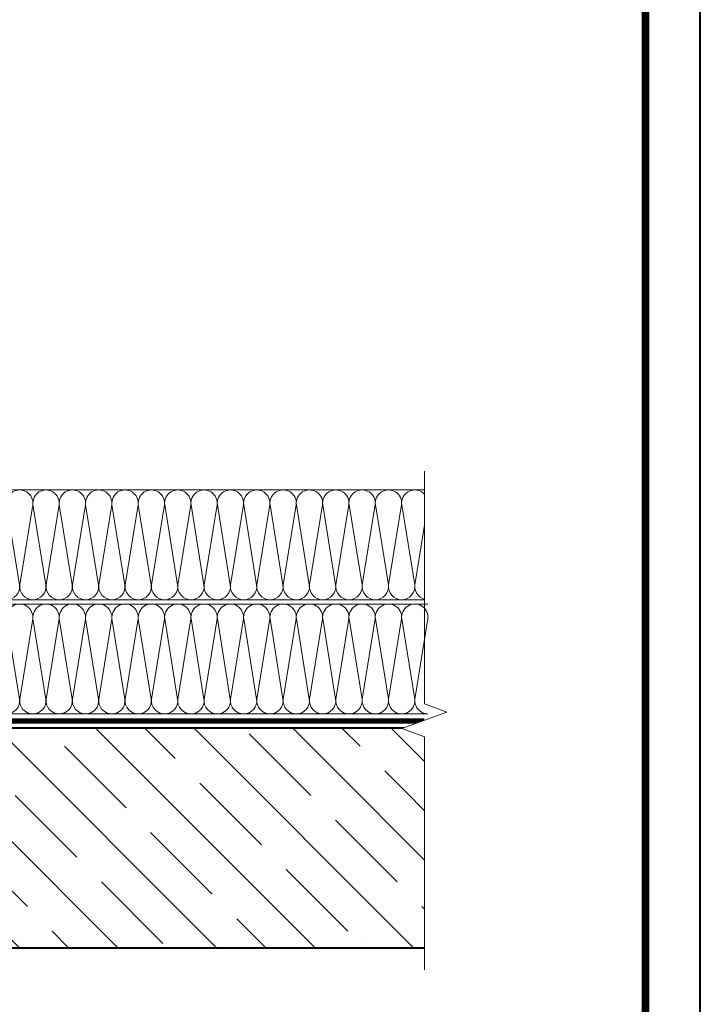
# Model space of a CAD drawing. Units: millimetres. Extents: x -41697 to 119705, y -12700 to 2974.
# Drawn here: x 82819 to 83439, y -11112 to -10215 of the extents above; entities that cross this region are included whole.
import ezdxf
from ezdxf.enums import TextEntityAlignment as Align

# ---------------------------------------------------------------- set-up
doc = ezdxf.new("R2010")
doc.units = ezdxf.units.MM
doc.linetypes.add('штриховая 50', pattern=[1, 0.5, -0.5])
doc.layers.get('0').update_dxf_attribs({"lineweight": 30})
for name, color, linetype, lineweight in [('FP-XX-МАРКИ ПОМЕЩЕНИЙ', 250, 'Continuous', 25), ('TN-БЕТОН', 251, 'Continuous', 40), ('TN-ПАРОИЗОЛЯЦИЯ', 94, 'Continuous', 15), ('TN-СИСТЕМА', 243, 'Continuous', 15), ('TN-УТЕПЛИТЕЛЬ КВ', 42, 'Continuous', 15)]:
    doc.layers.add(name, color=color, linetype=linetype, lineweight=lineweight)
doc.layers.add('TN-АННОТАЦИИ', color=7, linetype='Continuous', lineweight=20, true_color=0x000000)
doc.layers.add('TN-ТАБЛИЦЫ', color=7, linetype='Continuous', lineweight=40, true_color=0x000000)
doc.layers.add('TN-НЕПЕЧАТНЫЕ', color=252, linetype='Continuous', lineweight=5, plot=False)
doc.styles.add('TN-Текст', font='isocpeur.ttf')

# ---------------------------------------------------------------- blocks, each defined once
blk = doc.blocks.new('*U22')
blk.add_lwpolyline([(0, 0), (210, 0), (210, 297), (0, 297)], close=True)
at = {"const_width": 0.7}
blk.add_lwpolyline([(20, 5), (205, 5), (205, 292), (20, 292)], close=True, dxfattribs=at)
at = {"color": 0, "style": 'TN-Текст', "flags": 8}
for tag, p, height in [('ФОРМА6_001', (131.775, 11.275), 3.5), ('ФОРМАТ', (187, 1.5), 2.5)]:
    blk.add_attdef(tag, p, '', height=height, dxfattribs=at)
blk.add_attdef('ЛИСТ__', text='', height=2.5, dxfattribs=at).set_placement((200, 9.5), align=Align.MIDDLE_CENTER)
blk = doc.blocks.new('*U63')
at = {"layer": 'TN-БЕТОН', "lineweight": 13}
h = blk.add_hatch(dxfattribs=at)
h.set_pattern_fill('ANSI35', color=256, scale=10)
h.set_pattern_definition([(45, (3e-14, 813.767), (-44.9013, 44.9013), []), (45, (44.9, 813.767), (-44.9013, 44.9013), [79.375, -15.875, 0, -15.875])])
h.paths.add_polyline_path([(0, 0), (200, 0), (200, 1513.77), (0, 1513.77)])
at = {"layer": 'TN-БЕТОН'}
blk.add_lwpolyline([(0, 0), (200, 0), (200, 1513.77), (0, 1513.77)], close=True, dxfattribs=at)
blk = doc.blocks.new('*U94')
at = {"lineweight": 0}
blk.add_wipeout([(727.6, 66.8), (0, 66.8), (0, -1920.6), (-206.1, -1995.6), (206.1, -2145.6), (0, -2220.6), (0, -4220.2), (727.6, -4220.2), (727.6, -2220.6), (933.7, -2145.6), (521.5, -1995.6), (727.6, -1920.6)], dxfattribs=at).dxf.layer = 'FP-XX-МАРКИ ПОМЕЩЕНИЙ'
at = {"linetype": 'Continuous'}
blk.add_lwpolyline([(0, -4341.1), (0, -2220.6), (0, -2220.6), (206.1, -2145.6), (-206.1, -1995.6), (0, -1920.6), (0, 200)], dxfattribs=at)
blk = doc.blocks.new('*U80')
at = {"ltscale": 100}
for p, q in [((1056, 104), (1080, 104)), ((1080, 104), (1104, 104)), ((1104, 104), (1128, 104)), ((1128, 104), (1152, 104)), ((1152, 104), (1176, 104)), ((1176, 104), (1200, 104)), ((1200, 104), (1224, 104)), ((1224, 104), (1248, 104)), ((1248, 104), (1272, 104)), ((1272, 104), (1296, 104)), ((1296, 104), (1320, 104)), ((1320, 104), (1344, 104)), ((1344, 104), (1368, 104)), ((1368, 104), (1392, 104)), ((1392, 104), (1416, 104)), ((1416, 104), (1440, 104)), ((1056, 4), (1080, 4)), ((1080, 4), (1104, 4)), ((1104, 4), (1128, 4)), ((1128, 4), (1152, 4)), ((1152, 4), (1176, 4)), ((1176, 4), (1200, 4)), ((1200, 4), (1224, 4)), ((1224, 4), (1248, 4)), ((1248, 4), (1272, 4)), ((1272, 4), (1296, 4)), ((1296, 4), (1320, 4)), ((1320, 4), (1344, 4)), ((1344, 4), (1368, 4)), ((1368, 4), (1392, 4)), ((1392, 4), (1416, 4)), ((1416, 4), (1440, 4))]:
    blk.add_line(p, q, dxfattribs=at)
at = {"lineweight": 9, "ltscale": 100, "transparency": 33554559}
for points in [[(1056, 4, 0.451718), (1067.9, 17.51), (1056.1, 90.49, -1.135042), (1079.9, 90.49), (1068.1, 17.51, 0.451718), (1080, 4, 0.451718)], [(1080, 4, 0.451718), (1091.9, 17.51), (1080.1, 90.49, -1.135042), (1103.9, 90.49), (1092.1, 17.51, 0.451718), (1104, 4, 0.451718)], [(1104, 4, 0.451718), (1115.9, 17.51), (1104.1, 90.49, -1.135042), (1127.9, 90.49), (1116.1, 17.51, 0.451718), (1128, 4, 0.451718)], [(1128, 4, 0.451718), (1139.9, 17.51), (1128.1, 90.49, -1.135042), (1151.9, 90.49), (1140.1, 17.51, 0.451718), (1152, 4, 0.451718)], [(1152, 4, 0.451718), (1163.9, 17.51), (1152.1, 90.49, -1.135042), (1175.9, 90.49), (1164.1, 17.51, 0.451718), (1176, 4, 0.451718)], [(1176, 4, 0.451718), (1187.9, 17.51), (1176.1, 90.49, -1.135042), (1199.9, 90.49), (1188.1, 17.51, 0.451718), (1200, 4, 0.451718)], [(1200, 4, 0.451718), (1211.9, 17.51), (1200.1, 90.49, -1.135042), (1223.9, 90.49), (1212.1, 17.51, 0.451718), (1224, 4, 0.451718)], [(1224, 4, 0.451718), (1235.9, 17.51), (1224.1, 90.49, -1.135042), (1247.9, 90.49), (1236.1, 17.51, 0.451718), (1248, 4, 0.451718)], [(1248, 4, 0.451718), (1259.9, 17.51), (1248.1, 90.49, -1.135042), (1271.9, 90.49), (1260.1, 17.51, 0.451718), (1272, 4, 0.451718)], [(1272, 4, 0.451718), (1283.9, 17.51), (1272.1, 90.49, -1.135042), (1295.9, 90.49), (1284.1, 17.51, 0.451718), (1296, 4, 0.451718)], [(1296, 4, 0.451718), (1307.9, 17.51), (1296.1, 90.49, -1.135042), (1319.9, 90.49), (1308.1, 17.51, 0.451718), (1320, 4, 0.451718)], [(1320, 4, 0.451718), (1331.9, 17.51), (1320.1, 90.49, -1.135042), (1343.9, 90.49), (1332.1, 17.51, 0.451718), (1344, 4, 0.451718)], [(1344, 4, 0.451718), (1355.9, 17.51), (1344.1, 90.49, -1.135042), (1367.9, 90.49), (1356.1, 17.51, 0.451718), (1368, 4, 0.451718)], [(1368, 4, 0.451718), (1379.9, 17.51), (1368.1, 90.49, -1.135042), (1391.9, 90.49), (1380.1, 17.51, 0.451718), (1392, 4, 0.451718)], [(1392, 4, 0.451718), (1403.9, 17.51), (1392.1, 90.49, -1.135042), (1415.9, 90.49), (1404.1, 17.51, 0.451718), (1416, 4, 0.451718)], [(1416, 4, 0.451718), (1427.9, 17.51), (1416.1, 90.49, -1.135042), (1439.9, 90.49), (1428.1, 17.51, 0.451718), (1440, 4, 0.451718)]]:
    blk.add_lwpolyline(points, format="xyb", dxfattribs=at)

msp = doc.modelspace()

# ---------------------------------------------------------------- linework, layer by layer
at = {"layer": 'TN-ПАРОИЗОЛЯЦИЯ', "linetype": 'штриховая 50', "ltscale": 10, "const_width": 5}
msp.add_lwpolyline([(81750.94, -10854.25), (83187.63, -10854.25)], dxfattribs=at)
at = {"layer": 'TN-СИСТЕМА', "lineweight": 25}
msp.add_line((83226.17, -10744.99), (83226.17, -10847.75), dxfattribs=at)

# ---------------------------------------------------------------- block references
at = {"rotation": 270}
msp.add_blockref('*U63', (81712.41, -10860.75), dxfattribs=at)
at = {"layer": 'TN-ТАБЛИЦЫ', "color": 7, "xscale": 10, "yscale": 10, "zscale": 10}
msp.add_blockref('*U22', (81339.08, -12680), dxfattribs=at)
at = {"layer": 'TN-УТЕПЛИТЕЛЬ КВ', "ltscale": 100}
msp.add_blockref('*U80', (81750.94, -10747.75), dxfattribs=at)

# ---------------------------------------------------------------- next in the draw order: block references
at = {"layer": 'TN-АННОТАЦИИ', "xscale": -0.1, "yscale": 0.1, "zscale": 0.1, "rotation": 180}
msp.add_blockref('*U94', (83187.63, -11060.75), dxfattribs=at)

# ---------------------------------------------------------------- next in the draw order: linework, layer by layer
at = {"layer": 'TN-НЕПЕЧАТНЫЕ'}
msp.add_lwpolyline([(81339.08, -12680), (81339.08, -9710), (83439.08, -9710), (83439.08, -12680)], close=True, dxfattribs=at)

# ---------------------------------------------------------------- next in the draw order: block references
at = {"layer": 'TN-УТЕПЛИТЕЛЬ КВ', "ltscale": 100}
msp.add_blockref('*U80', (81750.94, -10851.75), dxfattribs=at)

doc.saveas('drawing.dxf')
